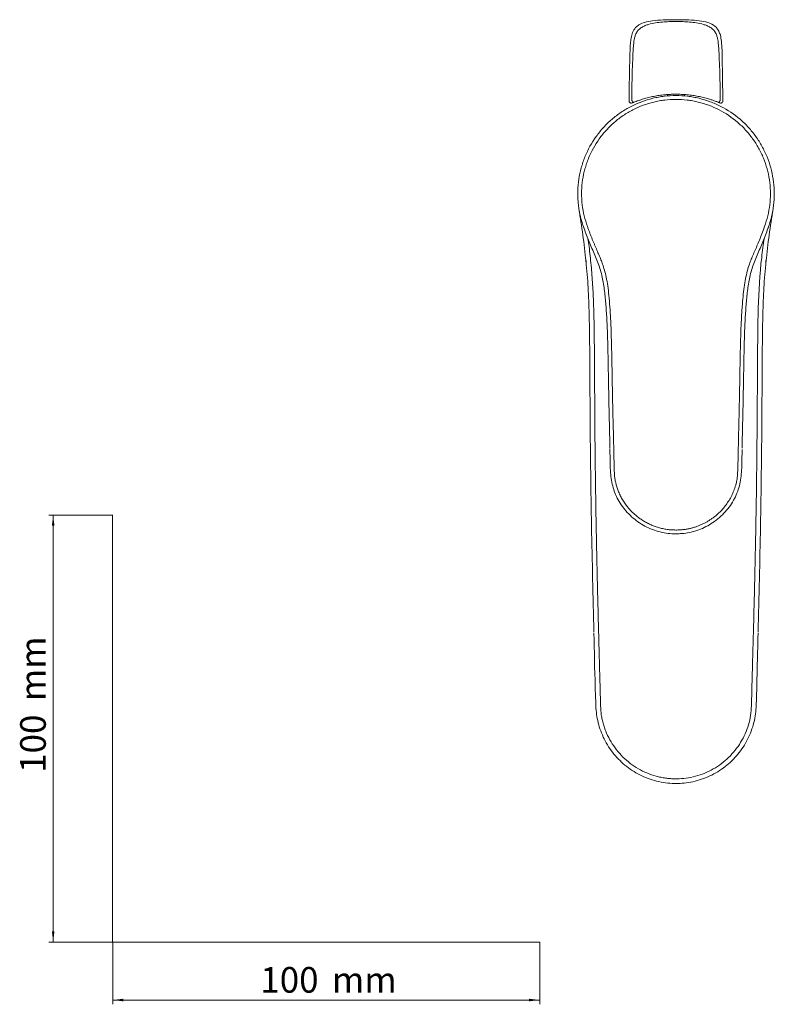
# Model space of a CAD drawing. Units: millimetres. Extents: x 35 to 548, y 36 to 475.
# Drawn here: x 35 to 212, y 37 to 268 of the extents above; entities that cross this region are included whole.
import ezdxf

# ---------------------------------------------------------------- set-up
doc = ezdxf.new("R2010")
doc.units = ezdxf.units.MM
doc.styles.add('SLDTEXTSTYLE0', font='ISOCP3', dxfattribs={"width": 0.96})
doc.dimstyles.new('SLDDIMSTYLE0', dxfattribs={"dimtxt": 6, "dimasz": 2.5, "dimexe": 0, "dimexo": 0.0625, "dimgap": 1.5, "dimtad": 1, "dimrnd": 1e-09, "dimzin": 12, "dimdsep": 46, "dimtxsty": 'SLDTEXTSTYLE0', "dimsah": 1, "dimcen": 0.09, "dimadec": 0, "dimazin": 3, "dimtfac": 1, "dimtofl": 0, "dimtmove": 0, "dimatfit": 3, "dimfxl": 1, "dimfrac": 2, "dimtolj": 1, "dimtzin": 12, "dimarcsym": 0})

# ---------------------------------------------------------------- blocks, each defined once
blk = doc.blocks.new('_D')
at = {"color": 7, "linetype": 'Continuous', "lineweight": 0}
for p, q in [((56.69, 152.03), (41.76, 152.03)), ((42.76, 152.03), (42.76, 52.03)), ((56.69, 52.03), (41.76, 52.03))]:
    blk.add_line(p, q, dxfattribs=at)
for points in [[(42.76, 152.03), (42.46, 149.53), (43.06, 149.53)], [(42.76, 52.03), (43.06, 54.53), (42.46, 54.53)]]:
    blk.add_solid(points, dxfattribs=at)
at = {"color": 7, "linetype": 'Continuous', "lineweight": 0, "char_height": 6, "attachment_point": 1, "rotation": 90, "style": 'SLDTEXTSTYLE0'}
for s, insert in [('mm', (35.03, 108.44, 0.1)), ('100', (35.03, 91.67, 0.1))]:
    blk.add_mtext(s, dxfattribs=dict(at, insert=insert))
blk = doc.blocks.new('_D_1')
at = {"color": 7, "linetype": 'Continuous', "lineweight": 0}
for p, q in [((56.69, 52.03), (56.69, 37.46)), ((156.69, 52.03), (156.69, 37.46)), ((56.69, 38.46), (156.69, 38.46))]:
    blk.add_line(p, q, dxfattribs=at)
for points in [[(56.69, 38.46), (59.19, 38.16), (59.19, 38.76)], [(156.69, 38.46), (154.19, 38.76), (154.19, 38.16)]]:
    blk.add_solid(points, dxfattribs=at)
at = {"color": 7, "linetype": 'Continuous', "lineweight": 0, "char_height": 6, "attachment_point": 1, "style": 'SLDTEXTSTYLE0'}
for s, insert in [('100', (91.27, 46.19, 0.1)), ('mm', (108.03, 46.19, 0.1))]:
    blk.add_mtext(s, dxfattribs=dict(at, insert=insert))

msp = doc.modelspace()

# ---------------------------------------------------------------- linework, layer by layer
at = {"color": 7, "linetype": 'Continuous', "lineweight": 15}
for p, q in [((186.591, 250.494), (186.591, 250.177)), ((190.591, 250.178), (190.591, 250.478)), ((166.797, 219.915), (166.809, 219.881)), ((167.487, 211.718), (167.566, 210.859)), ((209.615, 210.878), (209.691, 211.667)), ((173.108, 167.549), (173.132, 166.475)), ((204.045, 166.245), (204.07, 167.406)), ((207.792, 123.941), (207.802, 124.365))]:
    msp.add_line(p, q, dxfattribs=at)
at = {"color": 8, "linetype": 'Continuous', "lineweight": 0}
msp.add_line((210.385, 219.915), (210.377, 219.891), dxfattribs=at)
at = {"color": 7, "linetype": 'Continuous', "lineweight": 0}
for p, q in [((56.685, 152.03), (56.685, 52.03)), ((56.685, 52.03), (156.685, 52.03))]:
    msp.add_line(p, q, dxfattribs=at)
at = {"color": 8, "linetype": 'Continuous', "lineweight": 0, "flags": 128}
for points in [[(178.701, 248.692), (178.642, 248.683), (178.576, 248.7), (178.507, 248.742), (178.438, 248.807), (178.374, 248.891), (178.318, 248.989), (178.272, 249.096), (178.24, 249.207)], [(198.481, 248.692), (198.54, 248.683), (198.606, 248.7), (198.675, 248.742), (198.743, 248.807), (198.807, 248.891), (198.864, 248.989), (198.909, 249.096), (198.942, 249.207)], [(177.649, 248.824), (177.634, 248.873), (177.618, 248.994)], [(199.078, 248.496), (198.99, 248.501), (198.873, 248.533)], [(188.592, 90.266), (188.507, 90.266), (188.422, 90.266)], [(188.76, 90.266), (188.676, 90.266), (188.592, 90.266)]]:
    msp.add_lwpolyline(points, dxfattribs=at)
at = {"color": 7, "linetype": 'Continuous', "lineweight": 15, "flags": 128}
for points in [[(199.512, 248.776), (199.503, 248.759), (199.434, 248.66)], [(199.563, 248.994), (199.547, 248.873), (199.527, 248.811)]]:
    msp.add_lwpolyline(points, dxfattribs=at)
at = {"color": 8, "linetype": 'Continuous', "lineweight": 0}
msp.add_arc((178.118, 248.993), 0.498, 259.24164, 292.46486, dxfattribs=at)
at = {"color": 7, "linetype": 'Continuous', "lineweight": 15}
for points, knots in [([(188.742, 268.028), (187.699, 268.02), (185.821, 268.006), (183.298, 267.839), (181.366, 267.508), (180.001, 266.946), (179.022, 266.14), (178.364, 265.06), (178.052, 263.772), (177.905, 262.398), (177.832, 261.001), (177.783, 259.477), (177.735, 257.684), (177.679, 255.356), (177.64, 252.335), (177.627, 250.084), (177.62, 248.845)], [0, 0, 0, 0, 0.1127927, 0.20319, 0.2733303, 0.3242691, 0.3612215, 0.408815, 0.4580154, 0.504009, 0.5592013, 0.6102829, 0.6699455, 0.7548602, 0.8649525, 1, 1, 1, 1]), ([(199.562, 248.845), (199.519, 252.159), (199.458, 256.859), (199.353, 262.055), (199.043, 264.261), (198.667, 265.315), (198.132, 266.127), (197.172, 266.997), (195.541, 267.592), (192.515, 267.999), (190.129, 268.016), (188.44, 268.028)], [0, 0, 0, 0, 0.36190874, 0.51324027, 0.56522114, 0.6039633, 0.63385365, 0.66957565, 0.74225202, 0.81762539, 1, 1, 1, 1]), ([(166.797, 219.915), (166.211, 221.653), (165.841, 223.425), (165.641, 225.681), (165.614, 226.135), (165.587, 227.046), (165.587, 227.505), (165.629, 228.876), (165.711, 229.78), (165.979, 231.569), (166.165, 232.454), (166.524, 233.767), (166.657, 234.202), (166.95, 235.068), (167.11, 235.498), (167.968, 237.611), (168.842, 239.194), (170.432, 241.41), (171.012, 242.125), (172.241, 243.467), (173.542, 244.728), (174.981, 245.828), (176.114, 246.592), (176.502, 246.837), (177.29, 247.302), (177.689, 247.522), (179.709, 248.558), (181.404, 249.189), (183.622, 249.726), (184.072, 249.821), (184.97, 249.982), (185.42, 250.049), (186.771, 250.21), (187.673, 250.264), (189.483, 250.265), (190.39, 250.212), (191.754, 250.051), (192.207, 249.983), (193.103, 249.822), (193.547, 249.729), (194.868, 249.41), (195.733, 249.146), (197.431, 248.517), (198.266, 248.15), (200.712, 246.897), (202.212, 245.886), (203.931, 244.408), (204.266, 244.101), (204.922, 243.466), (205.242, 243.137), (206.168, 242.127), (206.739, 241.422), (207.795, 239.954), (208.279, 239.19), (208.938, 237.998), (209.146, 237.593), (209.541, 236.767), (209.726, 236.347), (210.584, 234.237), (211.062, 232.494), (211.469, 229.795), (211.552, 228.877), (211.608, 227.059), (211.582, 226.155), (211.424, 224.353), (211.292, 223.457), (210.919, 221.672), (210.678, 220.784), (210.385, 219.915)], [0, 0, 0, 0, 0.0625, 0.0625, 0.078125, 0.078125, 0.09375, 0.09375, 0.125, 0.125, 0.15625, 0.15625, 0.171875, 0.171875, 0.1875, 0.1875, 0.25, 0.25, 0.28125, 0.28125, 0.3125, 0.34375, 0.34375, 0.359375, 0.359375, 0.375, 0.375, 0.4375, 0.4375, 0.453125, 0.453125, 0.46875, 0.46875, 0.5, 0.5, 0.53125, 0.53125, 0.546875, 0.546875, 0.5625, 0.5625, 0.59375, 0.59375, 0.625, 0.625, 0.6875, 0.6875, 0.703125, 0.703125, 0.71875, 0.71875, 0.75, 0.75, 0.78125, 0.78125, 0.796875, 0.796875, 0.8125, 0.8125, 0.875, 0.875, 0.90625, 0.90625, 0.9375, 0.9375, 0.96875, 0.96875, 1, 1, 1, 1]), ([(188.591, 250.576), (188.465, 250.575), (188.213, 250.574), (187.837, 250.566), (187.46, 250.553), (187.084, 250.535), (186.709, 250.511), (186.335, 250.482), (185.65, 250.42), (184.66, 250.298), (183.388, 250.078), (182.147, 249.803), (181.147, 249.531), (180.371, 249.292), (179.802, 249.102), (179.243, 248.903), (178.882, 248.762), (178.701, 248.692)], [0, 0, 0, 0, 0.0354463, 0.0708757, 0.1063022, 0.1417398, 0.1772026, 0.2127046, 0.2482597, 0.3725997, 0.497665, 0.6226002, 0.7486283, 0.8110878, 0.8737617, 0.9367119, 1, 1, 1, 1]), ([(198.481, 248.692), (198.36, 248.739), (198.119, 248.833), (197.751, 248.969), (197.378, 249.101), (197, 249.229), (196.617, 249.352), (195.968, 249.549), (195.035, 249.803), (193.793, 250.078), (192.521, 250.298), (191.439, 250.431), (190.567, 250.506), (189.91, 250.546), (189.251, 250.571), (188.811, 250.574), (188.591, 250.576)], [0, 0, 0, 0, 0.0422327, 0.0843069, 0.1262404, 0.1680517, 0.209759, 0.2513809, 0.3774049, 0.5023453, 0.6274065, 0.7517517, 0.813933, 0.8759847, 0.937982, 1, 1, 1, 1]), ([(177.615, 248.997), (177.618, 248.953), (177.625, 248.862), (177.673, 248.752), (177.728, 248.675), (177.795, 248.605), (177.892, 248.543), (178.02, 248.508), (178.196, 248.505), (178.337, 248.552), (178.429, 248.583)], [0, 0, 0, 0, 0.1082316, 0.2225256, 0.2812473, 0.3415311, 0.4687598, 0.6042333, 0.7426706, 1, 1, 1, 1]), ([(178.701, 248.692), (178.639, 248.667), (178.524, 248.622), (178.45, 248.591), (178.416, 248.577)], [0, 0, 0, 0, 0.5397765, 1, 1, 1, 1]), ([(198.765, 248.577), (198.731, 248.591), (198.657, 248.622), (198.543, 248.667), (198.481, 248.692)], [0, 0, 0, 0, 0.46017456, 1, 1, 1, 1]), ([(198.752, 248.583), (198.837, 248.551), (198.963, 248.505), (199.11, 248.494), (199.211, 248.512), (199.297, 248.549), (199.359, 248.59), (199.401, 248.622), (199.418, 248.642), (199.418, 248.642)], [0, 0, 0, 0, 0.3804986, 0.568853, 0.7438178, 0.8278645, 0.9123293, 0.9987692, 1, 1, 1, 1]), ([(169.389, 124.625), (169.279, 128.761), (169.171, 132.896), (168.974, 141.168), (168.885, 145.304), (168.654, 157.713), (168.545, 165.986), (168.459, 178.397), (168.441, 182.534), (168.402, 188.74), (168.387, 190.808), (168.341, 194.945), (168.31, 197.013), (168.205, 201.149), (168.129, 203.216), (167.892, 207.34), (167.728, 209.398), (167.098, 215.556), (166.498, 219.644), (165.864, 223.729)], [0, 0, 0, 0, 0.125, 0.125, 0.25, 0.25, 0.5, 0.5, 0.625, 0.625, 0.6875, 0.6875, 0.75, 0.75, 0.8125, 0.8125, 0.875, 0.875, 1, 1, 1, 1]), ([(211.317, 223.729), (210.683, 219.644), (210.083, 215.556), (209.453, 209.398), (209.289, 207.34), (209.052, 203.216), (208.977, 201.149), (208.871, 197.013), (208.841, 194.945), (208.794, 190.808), (208.779, 188.74), (208.741, 182.534), (208.722, 178.397), (208.636, 165.986), (208.527, 157.713), (208.296, 145.304), (208.207, 141.168), (208.011, 132.896), (207.903, 128.761), (207.792, 124.625)], [0, 0, 0, 0, 0.125, 0.125, 0.1875, 0.1875, 0.25, 0.25, 0.3125, 0.3125, 0.375, 0.375, 0.5, 0.5, 0.75, 0.75, 0.875, 0.875, 1, 1, 1, 1]), ([(173.13, 167.665), (173.081, 169.874), (173.031, 172.084), (172.927, 176.502), (172.875, 178.711), (172.787, 183.13), (172.752, 185.339), (172.671, 189.758), (172.623, 191.967), (172.473, 196.385), (172.374, 198.595), (172.131, 201.897), (172.035, 202.996), (171.782, 205.183), (171.627, 206.272), (171.187, 208.43), (170.897, 209.498), (170.34, 211.081), (170.135, 211.603), (169.704, 212.637), (169.479, 213.15), (168.808, 214.69), (168.366, 215.719), (167.541, 217.801), (167.155, 218.853), (166.796, 219.915)], [0, 0, 0, 0, 0.125, 0.125, 0.25, 0.25, 0.375, 0.375, 0.5, 0.5, 0.625, 0.625, 0.6875, 0.6875, 0.75, 0.75, 0.8125, 0.8125, 0.84375, 0.84375, 0.875, 0.875, 0.9375, 0.9375, 1, 1, 1, 1]), ([(166.894, 219.636), (166.901, 219.607), (166.909, 219.572), (167.004, 219.333), (167.021, 219.29)], [0, 0, 0, 0, 0.8221463, 1, 1, 1, 1]), ([(210.385, 219.915), (210.026, 218.853), (209.64, 217.801), (208.815, 215.719), (208.373, 214.69), (207.702, 213.15), (207.477, 212.637), (207.047, 211.603), (206.842, 211.081), (206.284, 209.498), (205.994, 208.43), (205.554, 206.272), (205.399, 205.183), (205.147, 202.996), (205.05, 201.897), (204.808, 198.595), (204.709, 196.385), (204.559, 191.967), (204.51, 189.758), (204.43, 185.339), (204.394, 183.13), (204.307, 178.711), (204.254, 176.502), (204.15, 172.084), (204.1, 169.874), (204.051, 167.665)], [0, 0, 0, 0, 0.0625, 0.0625, 0.125, 0.125, 0.15625, 0.15625, 0.1875, 0.1875, 0.25, 0.25, 0.3125, 0.3125, 0.375, 0.375, 0.5, 0.5, 0.625, 0.625, 0.75, 0.75, 0.875, 0.875, 1, 1, 1, 1]), ([(210.377, 219.891), (210.354, 219.826), (210.306, 219.693), (210.208, 219.386), (210.088, 219.087), (210.087, 219.085)], [0, 0, 0, 0, 0.4850514, 0.9964498, 1, 1, 1, 1]), ([(173.132, 166.475), (173.15, 165.663), (173.184, 164.168), (173.228, 162.06), (173.44, 160.174), (173.843, 158.434), (174.441, 156.755), (175.253, 155.173), (176.279, 153.664), (177.493, 152.268), (178.901, 150.997), (180.469, 149.891), (182.167, 148.98), (183.958, 148.285), (185.789, 147.837), (187.345, 147.641), (188.272, 147.652), (188.591, 147.656)], [0, 0, 0, 0, 0.0881719, 0.1623317, 0.2287805, 0.2936843, 0.3557687, 0.4217514, 0.486054, 0.5534546, 0.6220307, 0.6914417, 0.7611854, 0.8306039, 0.8993981, 0.9653713, 1, 1, 1, 1]), ([(188.591, 147.651), (189.059, 147.654), (190.105, 147.662), (191.747, 147.907), (193.489, 148.376), (195.211, 149.075), (196.863, 149.987), (198.414, 151.105), (199.826, 152.408), (201.063, 153.87), (202.1, 155.46), (202.899, 157.133), (203.46, 158.875), (203.824, 160.677), (203.962, 162.546), (204.006, 164.41), (204.032, 165.642), (204.045, 166.245)], [0, 0, 0, 0, 0.0512755, 0.114384, 0.1809748, 0.2483732, 0.317261, 0.3869912, 0.4571274, 0.5269818, 0.5961034, 0.6643706, 0.7292737, 0.7958654, 0.8651504, 0.9340381, 1, 1, 1, 1]), ([(169.377, 124.365), (169.459, 120.175), (169.564, 114.872), (169.767, 108.85), (169.858, 106.375), (170.118, 104.357), (170.603, 102.422), (171.313, 100.504), (172.243, 98.647), (173.382, 96.883), (174.716, 95.247), (176.217, 93.777), (177.866, 92.496), (179.644, 91.406), (181.543, 90.512), (183.541, 89.825), (185.605, 89.376), (187.299, 89.17), (188.296, 89.182), (188.59, 89.186)], [0, 0, 0, 0, 0.2739177, 0.3466767, 0.3938663, 0.4357187, 0.4794237, 0.5239312, 0.5691605, 0.6149148, 0.6609225, 0.7068091, 0.751951, 0.7971423, 0.8428526, 0.888871, 0.9349143, 0.9807386, 1, 1, 1, 1]), ([(188.591, 89.168), (189.224, 89.186), (190.553, 89.224), (192.552, 89.56), (194.567, 90.114), (196.516, 90.893), (198.376, 91.885), (200.112, 93.076), (201.691, 94.448), (203.103, 95.985), (204.343, 97.672), (205.397, 99.497), (206.244, 101.429), (206.861, 103.431), (207.243, 105.448), (207.358, 107.485), (207.497, 110.733), (207.59, 115.874), (207.709, 120.68), (207.783, 123.583), (207.792, 123.941)], [0, 0, 0, 0, 0.0417973, 0.0876239, 0.1333061, 0.1794298, 0.2257904, 0.2720815, 0.3180612, 0.3634843, 0.4095039, 0.4558902, 0.5022846, 0.5483484, 0.5938685, 0.6372703, 0.682812, 0.8083764, 0.9764263, 1, 1, 1, 1])]:
    msp.add_open_spline(points, degree=3, knots=knots, dxfattribs=at)
at = {"color": 8, "linetype": 'Continuous', "lineweight": 0}
for points, knots in [([(178.24, 249.207), (178.247, 251.296), (178.271, 253.385), (178.361, 256.523), (178.401, 257.57), (178.468, 259.138), (178.491, 259.661), (178.546, 260.71), (178.577, 261.235), (178.666, 262.291), (178.722, 262.823), (178.864, 263.622), (178.922, 263.888), (179.038, 264.288), (179.083, 264.42), (179.186, 264.686), (179.246, 264.82), (179.384, 265.079), (179.461, 265.205), (179.637, 265.447), (179.736, 265.565), (180.056, 265.894), (180.296, 266.078), (180.684, 266.315), (180.817, 266.388), (181.083, 266.519), (181.217, 266.579), (181.62, 266.744), (181.89, 266.836), (182.702, 267.076), (183.247, 267.189), (184.328, 267.368), (184.864, 267.432), (185.933, 267.529), (186.466, 267.561), (187.263, 267.593), (187.529, 267.601), (188.06, 267.611), (188.327, 267.614), (188.59, 267.614)], [0, 0, 0, 0, 0.25, 0.25, 0.375, 0.375, 0.4375, 0.4375, 0.5, 0.5, 0.5625, 0.5625, 0.59375, 0.59375, 0.609375, 0.609375, 0.625, 0.625, 0.640625, 0.640625, 0.65625, 0.65625, 0.6875, 0.6875, 0.703125, 0.703125, 0.71875, 0.71875, 0.75, 0.75, 0.8125, 0.8125, 0.875, 0.875, 0.9375, 0.9375, 0.96875, 0.96875, 1, 1, 1, 1]), ([(188.591, 267.614), (188.855, 267.614), (189.122, 267.611), (189.653, 267.601), (189.918, 267.593), (190.716, 267.561), (191.248, 267.529), (192.317, 267.432), (192.854, 267.368), (193.935, 267.189), (194.479, 267.076), (195.291, 266.836), (195.562, 266.744), (195.965, 266.579), (196.098, 266.519), (196.365, 266.388), (196.498, 266.315), (196.885, 266.078), (197.126, 265.894), (197.446, 265.565), (197.544, 265.447), (197.72, 265.205), (197.797, 265.079), (197.935, 264.82), (197.995, 264.686), (198.099, 264.42), (198.143, 264.288), (198.26, 263.888), (198.317, 263.622), (198.46, 262.823), (198.516, 262.291), (198.604, 261.235), (198.636, 260.71), (198.69, 259.661), (198.713, 259.138), (198.78, 257.57), (198.82, 256.523), (198.911, 253.385), (198.934, 251.296), (198.942, 249.207)], [0, 0, 0, 0, 0.03125, 0.03125, 0.0625, 0.0625, 0.125, 0.125, 0.1875, 0.1875, 0.25, 0.25, 0.28125, 0.28125, 0.296875, 0.296875, 0.3125, 0.3125, 0.34375, 0.34375, 0.359375, 0.359375, 0.375, 0.375, 0.390625, 0.390625, 0.40625, 0.40625, 0.4375, 0.4375, 0.5, 0.5, 0.5625, 0.5625, 0.625, 0.625, 0.75, 0.75, 1, 1, 1, 1]), ([(209.532, 220.202), (209.814, 221.037), (210.045, 221.891), (210.403, 223.606), (210.53, 224.467), (210.682, 226.198), (210.707, 227.067), (210.654, 228.814), (210.574, 229.696), (210.183, 232.289), (209.723, 233.964), (208.899, 235.992), (208.721, 236.395), (208.342, 237.188), (208.142, 237.577), (207.508, 238.723), (207.043, 239.457), (206.029, 240.868), (205.48, 241.545), (204.591, 242.516), (204.283, 242.832), (203.653, 243.442), (203.331, 243.737), (201.679, 245.157), (200.237, 246.129), (197.888, 247.333), (197.085, 247.685), (195.453, 248.29), (194.622, 248.543), (193.354, 248.85), (192.927, 248.939), (192.066, 249.094), (191.63, 249.159), (190.32, 249.314), (189.448, 249.365), (187.71, 249.364), (186.842, 249.313), (185.545, 249.158), (185.112, 249.094), (184.249, 248.938), (183.817, 248.847), (181.686, 248.331), (180.057, 247.725), (178.116, 246.729), (177.732, 246.518), (176.975, 246.071), (176.602, 245.836), (175.514, 245.102), (174.131, 244.045), (172.882, 242.834), (171.701, 241.544), (171.143, 240.856), (169.615, 238.727), (168.775, 237.206), (167.951, 235.177), (167.797, 234.763), (167.516, 233.931), (167.388, 233.513), (167.043, 232.251), (166.864, 231.401), (166.606, 229.682), (166.527, 228.813), (166.487, 227.496), (166.487, 227.055), (166.513, 226.18), (166.539, 225.744), (166.731, 223.576), (167.086, 221.873), (167.649, 220.203)], [0, 0, 0, 0, 0.03125, 0.03125, 0.0625, 0.0625, 0.09375, 0.09375, 0.125, 0.125, 0.1875, 0.1875, 0.203125, 0.203125, 0.21875, 0.21875, 0.25, 0.25, 0.28125, 0.28125, 0.296875, 0.296875, 0.3125, 0.3125, 0.375, 0.375, 0.40625, 0.40625, 0.4375, 0.4375, 0.453125, 0.453125, 0.46875, 0.46875, 0.5, 0.5, 0.53125, 0.53125, 0.546875, 0.546875, 0.5625, 0.5625, 0.625, 0.625, 0.640625, 0.640625, 0.65625, 0.65625, 0.6875, 0.71875, 0.71875, 0.75, 0.75, 0.8125, 0.8125, 0.828125, 0.828125, 0.84375, 0.84375, 0.875, 0.875, 0.90625, 0.90625, 0.921875, 0.921875, 0.9375, 0.9375, 1, 1, 1, 1]), ([(178.416, 248.577), (178.41, 248.575), (178.36, 248.555), (178.313, 248.535), (178.31, 248.534), (178.308, 248.533)], [0, 0, 0, 0, 0.0641633, 0.5322848, 1, 1, 1, 1]), ([(167.649, 220.203), (167.737, 219.947), (167.91, 219.44), (168.179, 218.693), (168.45, 217.968), (168.722, 217.264), (168.995, 216.581), (169.267, 215.919), (169.538, 215.278), (169.805, 214.656), (170.067, 214.053), (170.321, 213.469), (170.566, 212.903), (170.797, 212.354), (171.013, 211.821), (171.212, 211.302), (171.5, 210.503), (171.874, 209.318), (172.285, 207.63), (172.627, 205.635), (172.901, 203.333), (173.118, 200.754), (173.312, 197.514), (173.477, 193.227), (173.602, 187.478), (173.682, 182.154), (173.805, 176.377), (173.908, 172.205), (173.998, 168.141), (174.041, 166.168), (174.075, 164.688), (174.098, 163.768), (174.128, 162.759), (174.17, 161.657), (174.269, 160.599), (174.528, 159.262), (174.921, 157.984), (175.475, 156.711), (176.163, 155.414), (177.319, 153.729), (178.737, 152.286), (179.995, 151.303), (180.814, 150.748), (181.674, 150.246), (182.572, 149.803), (183.504, 149.42), (184.472, 149.098), (185.47, 148.842), (186.494, 148.657), (187.536, 148.543), (188.237, 148.531), (188.589, 148.525)], [0, 0, 0, 0, 0.0100507, 0.0198584, 0.0294267, 0.0387571, 0.0478494, 0.0567023, 0.0653138, 0.0736821, 0.0818058, 0.0896836, 0.0973049, 0.1046686, 0.11178, 0.1186469, 0.1252732, 0.1432697, 0.1646995, 0.1896702, 0.2183098, 0.2506537, 0.2856459, 0.3386791, 0.409757, 0.4989191, 0.5361917, 0.6240589, 0.6537173, 0.6869552, 0.6972559, 0.7086305, 0.7210895, 0.7346813, 0.7495206, 0.7604708, 0.7851402, 0.7989134, 0.8119293, 0.8395258, 0.8743842, 0.8864552, 0.8987144, 0.9110305, 0.9233765, 0.9358099, 0.9483899, 0.9611636, 0.9740108, 0.9869435, 1, 1, 1, 1]), ([(188.59, 148.525), (188.725, 148.526), (188.995, 148.528), (189.399, 148.543), (189.8, 148.569), (190.199, 148.606), (190.596, 148.654), (190.99, 148.714), (191.381, 148.785), (191.77, 148.866), (192.155, 148.958), (192.536, 149.059), (192.912, 149.17), (193.283, 149.29), (193.648, 149.42), (194.008, 149.558), (194.363, 149.705), (194.713, 149.861), (195.057, 150.026), (195.397, 150.199), (195.731, 150.381), (196.06, 150.571), (196.384, 150.77), (196.703, 150.976), (197.014, 151.19), (197.317, 151.411), (197.614, 151.638), (198.472, 152.332), (199.769, 153.616), (200.996, 155.357), (201.772, 156.839), (202.279, 158.061), (202.647, 159.265), (202.881, 160.402), (202.989, 161.369), (203.036, 162.262), (203.065, 163.119), (203.088, 163.945), (203.108, 164.739), (203.142, 166.236), (203.184, 168.161), (203.266, 171.888), (203.363, 175.907), (203.477, 181.027), (203.555, 185.618), (203.634, 190.201), (203.736, 193.984), (203.851, 196.968), (203.966, 199.153), (204.098, 201.143), (204.263, 203.137), (204.514, 205.334), (204.836, 207.331), (205.251, 209.125), (205.718, 210.632), (206.21, 211.942), (206.717, 213.144), (207.27, 214.408), (207.845, 215.744), (208.422, 217.157), (208.993, 218.649), (209.35, 219.677), (209.532, 220.202)], [0, 0, 0, 0, 0.0050156, 0.0100093, 0.014983, 0.0199385, 0.024878, 0.029803, 0.0347165, 0.0396227, 0.0445252, 0.0494024, 0.0542462, 0.0590605, 0.0638491, 0.0686153, 0.0733624, 0.0780936, 0.0828123, 0.0875217, 0.0922249, 0.096925, 0.1016254, 0.1063247, 0.1109951, 0.1156345, 0.120246, 0.124833, 0.1565736, 0.1875199, 0.2034135, 0.2185613, 0.2365009, 0.2500342, 0.2615467, 0.2725768, 0.2831668, 0.2933683, 0.3031958, 0.3126541, 0.3488713, 0.3746317, 0.4509032, 0.4979838, 0.5645408, 0.6212023, 0.6679829, 0.7048967, 0.7319514, 0.7491382, 0.7788445, 0.80617, 0.831128, 0.8538185, 0.8743909, 0.8895899, 0.9057078, 0.9227825, 0.9407656, 0.9596365, 0.9793796, 1, 1, 1, 1]), ([(188.422, 90.266), (188.042, 90.276), (187.279, 90.297), (186.144, 90.42), (185.023, 90.613), (183.558, 90.967), (181.78, 91.582), (179.752, 92.582), (177.863, 93.836), (176.15, 95.328), (174.634, 97.026), (173.343, 98.889), (172.482, 100.566), (171.928, 101.958), (171.577, 103.029), (171.294, 104.127), (171.09, 105.247), (170.981, 106.378), (170.936, 107.382), (170.906, 108.266), (170.884, 109.045), (170.866, 109.764), (170.847, 110.495), (170.828, 111.221), (170.8, 112.272), (170.766, 113.557), (170.728, 114.992), (170.683, 116.656), (170.631, 118.575), (170.571, 120.803), (170.514, 122.943), (170.437, 125.862), (170.342, 129.558), (170.243, 133.506), (170.163, 136.877), (170.098, 139.752), (170.021, 143.264), (169.94, 147.319), (169.831, 153.303), (169.717, 160.75), (169.63, 168.23), (169.584, 174.282), (169.547, 180.356), (169.518, 186.407), (169.471, 192.441), (169.411, 196.957), (169.301, 201.463), (169.128, 205.226), (168.919, 208.236), (168.656, 211.226), (168.364, 214.07), (168.06, 216.143), (167.971, 216.744)], [0, 0, 0, 0, 0.0083377, 0.0167735, 0.0250688, 0.0333337, 0.0498782, 0.0663138, 0.0829011, 0.0995905, 0.1161145, 0.1328, 0.1492852, 0.1574434, 0.1657039, 0.174044, 0.1823635, 0.1906945, 0.1989995, 0.2044479, 0.2101499, 0.2161313, 0.2202616, 0.2262108, 0.2320946, 0.2433835, 0.2544572, 0.263657, 0.2799767, 0.2966551, 0.312644, 0.3270462, 0.3608391, 0.3939157, 0.4138771, 0.4349543, 0.4571247, 0.4910965, 0.524118, 0.588699, 0.6548174, 0.6885401, 0.7217523, 0.7883413, 0.8215623, 0.8543983, 0.8876255, 0.9206375, 0.9371925, 0.9539406, 0.9866281, 1, 1, 1, 1]), ([(209.276, 216.908), (209.054, 215.383), (208.261, 209.94), (207.779, 200.413), (207.67, 188.445), (207.619, 176.473), (207.518, 164.397), (207.364, 153.896), (207.197, 144.924), (207.041, 137.772), (206.868, 130.632), (206.682, 123.498), (206.517, 117.208), (206.36, 111.821), (206.297, 108.104), (206.12, 105.1), (205.601, 102.898), (204.82, 100.784), (203.772, 98.782), (202.469, 96.928), (200.95, 95.248), (199.233, 93.772), (197.348, 92.536), (195.321, 91.547), (193.198, 90.829), (190.997, 90.365), (189.51, 90.299), (188.76, 90.266)], [0, 0, 0, 0, 0.0338273, 0.1207487, 0.2090707, 0.2966809, 0.383589, 0.4742351, 0.5272702, 0.580625, 0.6312912, 0.6840978, 0.7373075, 0.7694576, 0.8024082, 0.8189651, 0.8353872, 0.8518693, 0.8683466, 0.8848517, 0.9014791, 0.9179614, 0.9344382, 0.9508192, 0.9673544, 0.9835394, 1, 1, 1, 1])]:
    msp.add_open_spline(points, degree=3, knots=knots, dxfattribs=at)

# ---------------------------------------------------------------- dimensions: what is measured, and where the dimension line sits
at = {"color": 7, "linetype": 'Continuous', "lineweight": 0}
dim = msp.add_linear_dim(base=(42.761, 52.03), p1=(56.685, 152.03), p2=(56.685, 52.03), angle=90, text='<>mm', dimstyle='SLDDIMSTYLE0', dxfattribs=at)
dim.commit()
dim.dimension.update_dxf_attribs({"geometry": '_D', "text_midpoint": (42.761, 105.447), "dimtype": 160})
dim = msp.add_linear_dim(base=(156.685, 38.46), p1=(56.685, 52.03), p2=(156.685, 52.03), text='<>mm', dimstyle='SLDDIMSTYLE0', dxfattribs=at)
dim.commit()
dim.dimension.update_dxf_attribs({"geometry": '_D_1', "text_midpoint": (105.042, 38.46), "dimtype": 160})

doc.saveas('drawing.dxf')
